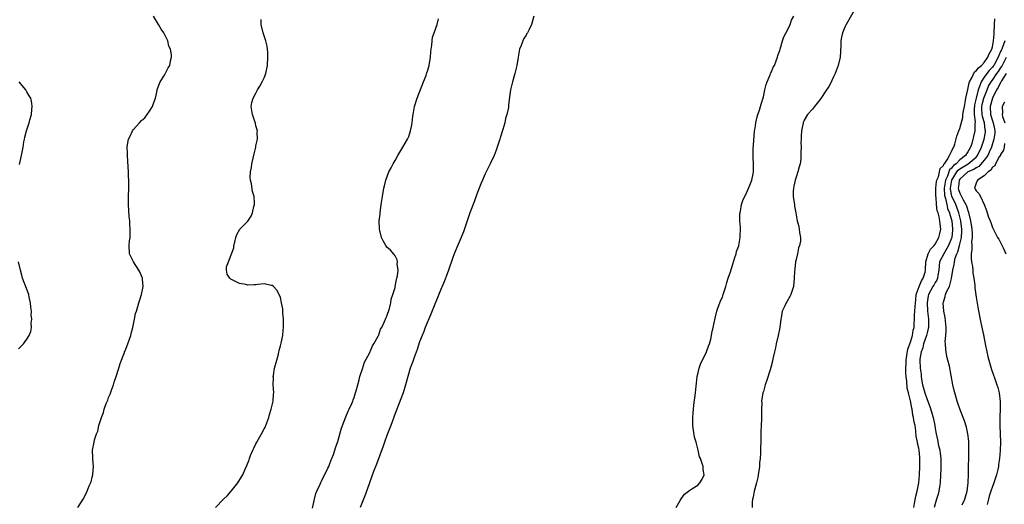
# Model space of a CAD drawing. Units: inches. Extents: x 2502000 to 2505000, y 1485000 to 1488000.
# Drawn here: x 2502859 to 2503100, y 1486072 to 1486190 of the extents above; entities that cross this region are included whole.
import ezdxf

# ---------------------------------------------------------------- set-up
doc = ezdxf.new("R2010")
doc.units = ezdxf.units.IN
doc.header["$MEASUREMENT"] = 0
doc.layers.add('LD25021485_10ft', color=110, linetype='Continuous')

msp = doc.modelspace()

# ---------------------------------------------------------------- linework, layer by layer
at = {"layer": 'LD25021485_10ft'}
for points, elevation in [([(2503063.53, 1486193), (2503061.25, 1486189), (2503061, 1486188.48), (2503060.35, 1486187), (2503060.08, 1486185.92), (2503059.91, 1486185), (2503059.9, 1486183.9), (2503059.75, 1486181), (2503059.31, 1486179), (2503058.59, 1486177), (2503058.18, 1486176.18), (2503057.44, 1486174.56), (2503057, 1486173.86), (2503056.66, 1486173.34), (2503056.4, 1486173), (2503055.04, 1486170.96), (2503054.19, 1486169.81), (2503053.49, 1486169), (2503053, 1486168.35), (2503051.81, 1486167), (2503051, 1486165.61), (2503050.72, 1486165), (2503050.34, 1486163), (2503050.28, 1486161.72), (2503050.23, 1486161), (2503050.2, 1486160.2), (2503050.22, 1486159), (2503050.19, 1486157.81), (2503050.19, 1486157), (2503050.13, 1486156.13), (2503049.97, 1486155), (2503049.76, 1486154.24), (2503049.47, 1486153), (2503049, 1486151.68), (2503048.8, 1486151), (2503048.47, 1486149.53), (2503048.34, 1486149), (2503048.31, 1486148.31), (2503048.3, 1486147), (2503048.56, 1486145.44), (2503048.59, 1486145), (2503048.58, 1486144.58), (2503048.92, 1486143), (2503049, 1486142.48), (2503049.28, 1486141), (2503049.65, 1486139.65), (2503049.78, 1486139), (2503049.81, 1486138.19), (2503050.06, 1486137), (2503050.05, 1486136.05), (2503049.81, 1486135), (2503049.56, 1486134.44), (2503049.32, 1486133), (2503049, 1486131.58), (2503048.89, 1486131), (2503048.66, 1486129.34), (2503048.65, 1486128.65), (2503048.55, 1486127), (2503048.35, 1486125), (2503048.01, 1486124.01), (2503047.72, 1486123), (2503047.49, 1486122.51), (2503046.72, 1486121.28), (2503046.57, 1486121), (2503046.23, 1486120.23), (2503045.64, 1486119), (2503045.33, 1486117.33), (2503045.26, 1486117), (2503045.03, 1486114.97), (2503044.64, 1486113), (2503044.16, 1486111), (2503043.98, 1486110.02), (2503043.71, 1486109), (2503043.31, 1486107.31), (2503043.22, 1486106.78), (2503042.83, 1486105.17), (2503042.65, 1486104.65), (2503041.87, 1486102.13), (2503041.46, 1486101), (2503041, 1486099.35), (2503040.87, 1486099), (2503040.57, 1486097), (2503040.61, 1486096.61), (2503040.59, 1486095), (2503040.54, 1486093.46), (2503040.59, 1486093), (2503040.59, 1486092.59), (2503040.48, 1486091), (2503040.4, 1486089.6), (2503040.39, 1486089), (2503040.4, 1486088.4), (2503040.37, 1486087), (2503040.3, 1486085.7), (2503040.31, 1486085), (2503040.3, 1486084.3), (2503040.19, 1486083), (2503040.07, 1486081.93), (2503040.03, 1486081), (2503039.77, 1486079), (2503039.65, 1486078.35), (2503039.33, 1486077), (2503038.76, 1486075), (2503038.49, 1486073.51), (2503038.38, 1486073), (2503038.31, 1486072.31), (2503038.26, 1486071)], 7330), ([(2502873.44, 1486071), (2502874.75, 1486073), (2502875.54, 1486074.46), (2502875.77, 1486075), (2502876.27, 1486076.27), (2502876.7, 1486077.3), (2502877, 1486078.41), (2502877.13, 1486079), (2502877.12, 1486079.12), (2502877.26, 1486081), (2502877.15, 1486082.85), (2502877.11, 1486083.11), (2502877.07, 1486085), (2502877.42, 1486087), (2502877.53, 1486087.53), (2502878.02, 1486089), (2502878.34, 1486089.66), (2502878.62, 1486091), (2502879.23, 1486093), (2502879.76, 1486094.24), (2502879.93, 1486095), (2502880.43, 1486096.43), (2502880.76, 1486097.24), (2502881, 1486097.89), (2502881.33, 1486098.67), (2502881.66, 1486099.66), (2502882.16, 1486101), (2502882.35, 1486101.65), (2502882.82, 1486103), (2502883.46, 1486105), (2502883.8, 1486106.2), (2502884.83, 1486108.83), (2502884.91, 1486109.09), (2502885, 1486109.27), (2502885.69, 1486111), (2502886.11, 1486112.11), (2502886.4, 1486113), (2502886.51, 1486113.49), (2502886.9, 1486115), (2502887.28, 1486117), (2502887.59, 1486118.41), (2502887.77, 1486119), (2502888.14, 1486120.14), (2502888.39, 1486121), (2502888.51, 1486121.49), (2502889.03, 1486123.03), (2502889.4, 1486125), (2502889.24, 1486126.76), (2502889.26, 1486127), (2502889.21, 1486127.21), (2502888.6, 1486128.6), (2502888.37, 1486129), (2502887.07, 1486131), (2502886.13, 1486133), (2502886.02, 1486135), (2502886.12, 1486136.12), (2502886.24, 1486137), (2502886.29, 1486137.71), (2502886.28, 1486139), (2502886.15, 1486140.15), (2502886.14, 1486141), (2502886.04, 1486142.04), (2502885.88, 1486145), (2502885.87, 1486147), (2502885.91, 1486149), (2502885.89, 1486149.89), (2502885.9, 1486151), (2502885.85, 1486151.85), (2502885.82, 1486153), (2502885.76, 1486154.24), (2502885.59, 1486157), (2502885.58, 1486157.58), (2502885.53, 1486159), (2502885.61, 1486159.61), (2502885.84, 1486161), (2502886.26, 1486161.74), (2502886.79, 1486163), (2502887, 1486163.27), (2502888.5, 1486165), (2502889, 1486165.51), (2502889.82, 1486166.18), (2502891, 1486167.86), (2502891.72, 1486169), (2502892.02, 1486169.98), (2502892.43, 1486171), (2502892.88, 1486172.88), (2502892.89, 1486173.11), (2502893.56, 1486175), (2502894.62, 1486176.62), (2502894.87, 1486177.13), (2502895, 1486177.3), (2502895.56, 1486178.44), (2502895.94, 1486179), (2502896.09, 1486180.09), (2502896.34, 1486181), (2502896.38, 1486181.62), (2502896.1, 1486183), (2502895.74, 1486183.74), (2502895.49, 1486185), (2502894.45, 1486187), (2502893.84, 1486187.84), (2502893.17, 1486189), (2502891.96, 1486191)], 7380), ([(2502984.88, 1486191), (2502984.31, 1486189), (2502983.75, 1486187.75), (2502983.37, 1486187), (2502983.2, 1486186.8), (2502983, 1486186.38), (2502982.45, 1486185.55), (2502982.25, 1486185), (2502981.85, 1486183.85), (2502981.44, 1486183), (2502981.06, 1486181), (2502980.73, 1486179), (2502980.25, 1486177), (2502979.67, 1486175), (2502979.21, 1486173), (2502979, 1486171.35), (2502978.7, 1486169.3), (2502978.7, 1486168.7), (2502978.34, 1486167), (2502977.98, 1486166.02), (2502977.82, 1486165), (2502977.35, 1486163.35), (2502976.69, 1486161.31), (2502976.61, 1486161), (2502975.97, 1486159), (2502975.72, 1486158.28), (2502975.2, 1486157), (2502974.25, 1486155), (2502973, 1486152.52), (2502972.35, 1486151), (2502971.96, 1486150.04), (2502971, 1486147.58), (2502970.3, 1486145.7), (2502969.26, 1486143), (2502968.69, 1486141.31), (2502968.34, 1486140.34), (2502967.69, 1486138.31), (2502965.47, 1486133), (2502965, 1486131.8), (2502964.05, 1486129), (2502963.46, 1486127.46), (2502963.22, 1486126.78), (2502962.63, 1486125.37), (2502962.07, 1486124.07), (2502959.75, 1486118.25), (2502958.39, 1486115), (2502958.01, 1486113.99), (2502957.58, 1486113), (2502957, 1486111.44), (2502956.42, 1486109.58), (2502955.68, 1486107.68), (2502955.33, 1486106.67), (2502954.69, 1486105), (2502954.09, 1486103), (2502953.58, 1486101), (2502952.97, 1486099), (2502952.43, 1486097.57), (2502951, 1486093.93), (2502949.94, 1486091), (2502949, 1486088.6), (2502948.41, 1486087), (2502948.05, 1486085.95), (2502946.44, 1486081.56), (2502945.76, 1486079.76), (2502943.76, 1486074.24), (2502943.3, 1486073), (2502942.5, 1486071)], 7350), ([(2503019.69, 1486071), (2503020.7, 1486072.7), (2503020.89, 1486073.11), (2503021.73, 1486074.27), (2503023, 1486075.27), (2503023.55, 1486075.55), (2503025, 1486076.45), (2503025.52, 1486077), (2503026.08, 1486077.92), (2503026.54, 1486079), (2503026.32, 1486080.32), (2503026.3, 1486081), (2503026, 1486082), (2503025.61, 1486083), (2503025.41, 1486083.41), (2503025.09, 1486085), (2503024.56, 1486087), (2503024.21, 1486088.21), (2503023.78, 1486091), (2503023.76, 1486093), (2503023.86, 1486094.14), (2503023.91, 1486095), (2503024.03, 1486096.03), (2503024.46, 1486099), (2503024.62, 1486100.62), (2503024.66, 1486101.34), (2503024.85, 1486103), (2503025, 1486103.59), (2503025.3, 1486105), (2503025.7, 1486106.3), (2503026.11, 1486107), (2503027.15, 1486109), (2503027.59, 1486110.41), (2503027.84, 1486111), (2503028.16, 1486112.16), (2503028.33, 1486113), (2503028.41, 1486113.59), (2503028.76, 1486115), (2503029.23, 1486117.23), (2503029.62, 1486119), (2503029.98, 1486119.98), (2503030.33, 1486121), (2503030.51, 1486121.49), (2503031, 1486122.42), (2503031.22, 1486123), (2503031.83, 1486125), (2503032.07, 1486125.93), (2503032.4, 1486127), (2503033, 1486128.6), (2503033.52, 1486130.48), (2503034.04, 1486132.04), (2503034.32, 1486133), (2503034.45, 1486133.55), (2503035, 1486134.89), (2503035.03, 1486135), (2503035.36, 1486137), (2503035.38, 1486139.38), (2503035.25, 1486141), (2503035.28, 1486142.72), (2503035.3, 1486143), (2503035.4, 1486143.4), (2503035.7, 1486145), (2503035.98, 1486146.03), (2503037, 1486148.02), (2503037.72, 1486149.72), (2503038.16, 1486151), (2503038.49, 1486152.49), (2503038.59, 1486153), (2503038.61, 1486153.39), (2503038.61, 1486155), (2503038.51, 1486156.51), (2503038.53, 1486157), (2503038.53, 1486158.53), (2503038.66, 1486160.66), (2503038.88, 1486163), (2503039, 1486163.65), (2503039.19, 1486165), (2503039.53, 1486166.47), (2503039.69, 1486167), (2503040.06, 1486168.06), (2503040.34, 1486169), (2503040.47, 1486169.53), (2503041, 1486171.29), (2503041.35, 1486173), (2503041.68, 1486174.32), (2503041.92, 1486175), (2503042.69, 1486176.69), (2503042.78, 1486177), (2503042.82, 1486177.18), (2503043, 1486177.44), (2503043.43, 1486178.57), (2503043.69, 1486179), (2503044.16, 1486180.16), (2503044.44, 1486181), (2503044.55, 1486181.45), (2503045, 1486182.66), (2503045.09, 1486183), (2503045.71, 1486185), (2503046.03, 1486185.97), (2503047, 1486187.81), (2503047.53, 1486189), (2503047.92, 1486190.08), (2503048.42, 1486191)], 7340), ([(2502907.13, 1486071), (2502909.08, 1486073), (2502910.06, 1486073.94), (2502910.96, 1486075), (2502912.53, 1486077), (2502913.5, 1486078.5), (2502913.77, 1486079), (2502914.34, 1486080.34), (2502914.77, 1486081.23), (2502915.33, 1486082.67), (2502915.42, 1486083), (2502915.7, 1486083.7), (2502916.26, 1486085), (2502916.51, 1486085.49), (2502917, 1486086.53), (2502917.24, 1486087), (2502918.39, 1486089), (2502919, 1486090.19), (2502919.29, 1486090.71), (2502919.42, 1486091), (2502920.15, 1486093), (2502920.28, 1486093.72), (2502920.71, 1486095), (2502921.2, 1486097), (2502921.32, 1486098.68), (2502921.37, 1486099), (2502921.22, 1486101), (2502921.25, 1486102.75), (2502921.22, 1486103), (2502921.25, 1486103.25), (2502921.56, 1486105), (2502922.06, 1486107), (2502922.48, 1486108.48), (2502922.59, 1486109), (2502922.64, 1486109.36), (2502923, 1486110.52), (2502923.17, 1486111.17), (2502923.53, 1486113), (2502923.64, 1486114.36), (2502923.73, 1486115), (2502923.76, 1486115.76), (2502923.72, 1486117), (2502923.55, 1486118.45), (2502923.56, 1486119.56), (2502923.28, 1486121), (2502923, 1486122.31), (2502922.7, 1486123), (2502922.13, 1486124.13), (2502921.25, 1486125), (2502921, 1486125.22), (2502920.75, 1486125.25), (2502919, 1486125.63), (2502917.44, 1486125.44), (2502917, 1486125.4), (2502916.58, 1486125.42), (2502915, 1486125.32), (2502914.54, 1486125.46), (2502913, 1486125.76), (2502911.53, 1486126.47), (2502911, 1486126.7), (2502910.82, 1486126.82), (2502910.63, 1486127), (2502909.97, 1486127.97), (2502909.76, 1486129), (2502909.83, 1486129.83), (2502910.29, 1486131), (2502911.58, 1486134.42), (2502911.62, 1486135), (2502911.8, 1486135.8), (2502912.08, 1486137), (2502912.32, 1486137.68), (2502913.08, 1486139), (2502915, 1486140.97), (2502915.84, 1486142.16), (2502916.19, 1486143), (2502916.5, 1486144.5), (2502916.66, 1486145), (2502916.67, 1486145.33), (2502916.53, 1486147), (2502916.16, 1486148.16), (2502915.89, 1486150.11), (2502915.66, 1486151), (2502915.61, 1486151.61), (2502915.69, 1486153), (2502915.92, 1486154.08), (2502916.03, 1486155), (2502916.31, 1486156.31), (2502916.58, 1486157.42), (2502916.94, 1486159), (2502917, 1486159.35), (2502917.35, 1486161), (2502917.31, 1486162.69), (2502917.35, 1486163), (2502917.3, 1486163.3), (2502917, 1486164.22), (2502916.86, 1486164.86), (2502916.7, 1486165.3), (2502916.15, 1486167), (2502916.01, 1486168.01), (2502915.84, 1486169), (2502916.03, 1486169.97), (2502916.29, 1486171), (2502917, 1486172.2), (2502917.38, 1486173), (2502917.95, 1486173.95), (2502918.55, 1486175), (2502919, 1486175.96), (2502919.41, 1486177), (2502919.78, 1486179), (2502919.94, 1486181), (2502919.87, 1486182.13), (2502919.86, 1486183), (2502919.73, 1486183.73), (2502919.4, 1486185), (2502919, 1486186.25), (2502918.74, 1486187), (2502918.31, 1486189), (2502918.24, 1486190.24)], 7370), ([(2502930.85, 1486070.85), (2502931.28, 1486073), (2502931.61, 1486074.39), (2502931.87, 1486075), (2502932.67, 1486076.67), (2502932.86, 1486077.14), (2502933, 1486077.4), (2502934.6, 1486080.6), (2502934.79, 1486081), (2502935, 1486081.47), (2502935.39, 1486082.61), (2502935.57, 1486083), (2502935.91, 1486083.91), (2502936.28, 1486085), (2502936.45, 1486085.55), (2502937, 1486087.11), (2502937.85, 1486090.15), (2502938.14, 1486091), (2502939, 1486093.15), (2502939.5, 1486094.5), (2502939.76, 1486095), (2502940.42, 1486096.42), (2502940.65, 1486097), (2502940.72, 1486097.28), (2502941, 1486097.91), (2502941.25, 1486098.75), (2502941.35, 1486099), (2502941.51, 1486099.51), (2502941.87, 1486101), (2502942.22, 1486102.22), (2502942.39, 1486103), (2502943, 1486104.9), (2502943.49, 1486106.51), (2502944.73, 1486108.73), (2502944.89, 1486109.11), (2502945, 1486109.26), (2502945.49, 1486110.51), (2502945.82, 1486111), (2502946.84, 1486112.84), (2502946.94, 1486113.06), (2502947, 1486113.16), (2502947.47, 1486114.53), (2502947.73, 1486115), (2502948.43, 1486116.43), (2502948.65, 1486117), (2502948.73, 1486117.27), (2502949, 1486117.75), (2502949.65, 1486119.65), (2502949.96, 1486121), (2502950.07, 1486121.93), (2502950.45, 1486123), (2502951, 1486124.75), (2502951.06, 1486125), (2502951.33, 1486126.67), (2502951.46, 1486127), (2502951.63, 1486127.63), (2502951.72, 1486129), (2502951.51, 1486130.49), (2502951.58, 1486131), (2502951.53, 1486131.53), (2502951, 1486132.52), (2502950.81, 1486132.81), (2502949.85, 1486133.85), (2502949, 1486134.62), (2502948.75, 1486135), (2502948.12, 1486136.12), (2502947.72, 1486137), (2502947.31, 1486138.69), (2502947.22, 1486139), (2502947.2, 1486139.2), (2502947.15, 1486141), (2502947.32, 1486142.68), (2502947.34, 1486143), (2502947.62, 1486145), (2502947.94, 1486147), (2502948.28, 1486149), (2502948.39, 1486149.61), (2502948.71, 1486151), (2502949.46, 1486153), (2502950.02, 1486153.98), (2502950.54, 1486155), (2502951, 1486155.75), (2502951.71, 1486157), (2502952.93, 1486159), (2502954.07, 1486161), (2502954.34, 1486161.66), (2502954.8, 1486163), (2502955, 1486164.04), (2502955.17, 1486165), (2502955.37, 1486166.63), (2502955.4, 1486167), (2502955.76, 1486169), (2502956.36, 1486171), (2502957.92, 1486175), (2502958.56, 1486176.56), (2502958.71, 1486177), (2502958.77, 1486177.23), (2502959, 1486177.85), (2502959.34, 1486179), (2502959.65, 1486181), (2502959.71, 1486182.29), (2502959.79, 1486183), (2502959.98, 1486183.98), (2502960.03, 1486185), (2502960.11, 1486185.89), (2502960.56, 1486187), (2502961.25, 1486189), (2502961.58, 1486190.42)], 7360), ([(2503077.75, 1486071), (2503077.98, 1486071.98), (2503078.26, 1486073.74), (2503078.63, 1486075), (2503079.03, 1486077), (2503079.18, 1486079), (2503079.24, 1486081), (2503079.25, 1486083), (2503079.22, 1486083.22), (2503079.08, 1486085), (2503079, 1486085.52), (2503078.7, 1486086.7), (2503078.68, 1486087), (2503078.39, 1486088.4), (2503078.26, 1486089.74), (2503078.08, 1486091), (2503077.88, 1486091.88), (2503077.73, 1486093), (2503077.57, 1486093.57), (2503077.36, 1486095), (2503077.27, 1486095.27), (2503076.97, 1486097.03), (2503076.47, 1486099), (2503076.19, 1486100.19), (2503076.1, 1486101.9), (2503075.94, 1486103), (2503075.85, 1486103.85), (2503075.81, 1486105), (2503075.87, 1486106.13), (2503075.88, 1486107), (2503076.1, 1486108.1), (2503076.34, 1486109.66), (2503077, 1486111.43), (2503077.43, 1486113), (2503077.65, 1486114.35), (2503077.83, 1486115), (2503077.89, 1486115.89), (2503077.98, 1486117), (2503077.98, 1486117.98), (2503078.06, 1486119), (2503078.1, 1486120.1), (2503078.23, 1486121.77), (2503078.38, 1486123), (2503079.05, 1486125), (2503079.62, 1486126.38), (2503080.06, 1486127), (2503080.52, 1486128.52), (2503080.65, 1486129), (2503080.7, 1486131), (2503081.31, 1486133), (2503081.88, 1486134.12), (2503082.75, 1486135), (2503083, 1486135.35), (2503083.93, 1486137), (2503084.1, 1486137.9), (2503084.36, 1486139), (2503084.19, 1486140.19), (2503084.15, 1486141), (2503083.98, 1486142.02), (2503083.69, 1486143), (2503083.5, 1486143.5), (2503083.33, 1486145), (2503083.22, 1486146.78), (2503083.17, 1486147), (2503083.16, 1486147.16), (2503083.19, 1486149), (2503083.35, 1486150.65), (2503083.43, 1486151), (2503083.79, 1486151.79), (2503084.07, 1486153), (2503084.22, 1486153.78), (2503085, 1486154.56), (2503085.12, 1486154.88), (2503085.25, 1486155), (2503085.94, 1486155.94), (2503086.51, 1486157), (2503087, 1486157.96), (2503087.29, 1486158.71), (2503087.53, 1486159), (2503087.79, 1486159.79), (2503088.27, 1486161.73), (2503088.75, 1486163), (2503089, 1486163.61), (2503089.72, 1486166.28), (2503089.78, 1486167), (2503089.91, 1486167.91), (2503090.13, 1486169), (2503090.44, 1486170.44), (2503090.53, 1486171), (2503091, 1486173.08), (2503091.28, 1486174.72), (2503091.39, 1486175), (2503091.97, 1486175.97), (2503092.6, 1486177.4), (2503093, 1486177.64), (2503093.55, 1486178.45), (2503094.3, 1486179), (2503095, 1486179.73), (2503095.89, 1486181), (2503096.16, 1486181.84), (2503096.85, 1486183), (2503097, 1486183.54), (2503097.28, 1486185), (2503097.38, 1486186.62), (2503097.44, 1486187), (2503097.5, 1486189), (2503097.59, 1486190.41)], 7330), ([(2503100, 1486185), (2503099.48, 1486183.48), (2503099.27, 1486183), (2503099.17, 1486182.83), (2503099, 1486182.41), (2503098.54, 1486181.46), (2503098.4, 1486181), (2503097.3, 1486179), (2503097.19, 1486178.81), (2503097, 1486178.57), (2503096.23, 1486177.77), (2503095.62, 1486177), (2503095, 1486176.14), (2503094.21, 1486175), (2503093.84, 1486173.84), (2503093.49, 1486173), (2503092.98, 1486171), (2503092.62, 1486169.38), (2503092.57, 1486169), (2503092.53, 1486168.53), (2503092.53, 1486167), (2503092.77, 1486165.23), (2503092.72, 1486164.72), (2503092.72, 1486163), (2503092.38, 1486161.62), (2503092.24, 1486161), (2503091.95, 1486159.95), (2503091.63, 1486159), (2503091, 1486157.86), (2503090.63, 1486157.37), (2503090.43, 1486157), (2503089, 1486155.92), (2503088.09, 1486155), (2503087.47, 1486154.53), (2503087, 1486153.89), (2503086.53, 1486153.47), (2503085.97, 1486151.97), (2503085.49, 1486151), (2503085.18, 1486149), (2503085.26, 1486147.26), (2503085.32, 1486147), (2503085.49, 1486146.51), (2503085.81, 1486145), (2503086.05, 1486144.05), (2503086.49, 1486143), (2503086.58, 1486142.58), (2503087.05, 1486141), (2503087.27, 1486139), (2503087.25, 1486138.75), (2503087.07, 1486137), (2503087, 1486136.77), (2503086.29, 1486135), (2503085.08, 1486133), (2503084.09, 1486131), (2503083.95, 1486130.05), (2503083.9, 1486129), (2503083.68, 1486127.67), (2503083.59, 1486127), (2503083.43, 1486126.57), (2503083, 1486125.93), (2503082.66, 1486125.34), (2503082.44, 1486125), (2503081.35, 1486123), (2503081.29, 1486122.71), (2503081.02, 1486121), (2503081.11, 1486119), (2503081.34, 1486117), (2503081.33, 1486115.33), (2503081.35, 1486115), (2503081.3, 1486114.7), (2503081, 1486113.66), (2503080.85, 1486113), (2503080.16, 1486111), (2503079.96, 1486110.04), (2503079.57, 1486109), (2503079.27, 1486107.27), (2503079.25, 1486107), (2503079.32, 1486105), (2503079.54, 1486103.54), (2503079.59, 1486103), (2503079.68, 1486102.32), (2503079.93, 1486101), (2503080.17, 1486100.17), (2503080.46, 1486099), (2503081, 1486097.41), (2503081.7, 1486095.7), (2503082.48, 1486093), (2503082.9, 1486091), (2503083, 1486090.27), (2503083.24, 1486089), (2503083.57, 1486087.57), (2503083.85, 1486086.15), (2503084.13, 1486085), (2503084.23, 1486084.23), (2503084.34, 1486083), (2503084.35, 1486081), (2503084.34, 1486080.34), (2503084.29, 1486079), (2503084.18, 1486077), (2503084.03, 1486076.03), (2503083.89, 1486075), (2503083.71, 1486074.29), (2503083.35, 1486073), (2503083, 1486071.89), (2503082.76, 1486071)], 7340), ([(2503089.63, 1486071.63), (2503090.21, 1486073), (2503090.41, 1486073.59), (2503090.81, 1486075), (2503091.08, 1486077), (2503091.17, 1486079.17), (2503091.25, 1486085), (2503091.2, 1486087.2), (2503091, 1486089), (2503090.66, 1486090.66), (2503090.18, 1486092.18), (2503089.11, 1486094.89), (2503088.52, 1486096.52), (2503088.36, 1486097), (2503088.11, 1486097.89), (2503087.78, 1486099), (2503087.62, 1486099.62), (2503087.31, 1486101), (2503086.46, 1486105.54), (2503086.11, 1486107), (2503085.88, 1486107.88), (2503085.67, 1486109), (2503085.57, 1486109.57), (2503085.49, 1486111), (2503085.47, 1486111.47), (2503085.62, 1486113), (2503085.72, 1486114.28), (2503085.7, 1486115), (2503085.43, 1486117.43), (2503085.08, 1486119), (2503084.95, 1486121), (2503085, 1486121.2), (2503085.46, 1486122.54), (2503085.53, 1486123), (2503085.85, 1486123.85), (2503086.46, 1486125), (2503087.02, 1486126.98), (2503087.32, 1486129), (2503087.63, 1486130.37), (2503087.69, 1486131), (2503087.92, 1486131.92), (2503088.33, 1486133), (2503088.56, 1486133.44), (2503088.98, 1486135), (2503089.43, 1486137), (2503089.51, 1486138.49), (2503089.51, 1486139), (2503089.28, 1486141), (2503088.79, 1486143), (2503088.02, 1486145), (2503087.1, 1486147.1), (2503086.75, 1486148.75), (2503086.74, 1486149), (2503087.05, 1486151), (2503088.3, 1486153), (2503088.59, 1486153.41), (2503089, 1486153.71), (2503091.1, 1486155), (2503093, 1486156.59), (2503093.35, 1486157), (2503094.33, 1486159), (2503094.98, 1486161), (2503095.27, 1486162.73), (2503095.3, 1486163), (2503095.25, 1486163.25), (2503095.04, 1486165), (2503094.56, 1486166.56), (2503094.52, 1486167), (2503094.44, 1486168.44), (2503094.44, 1486169), (2503094.52, 1486169.48), (2503094.92, 1486171), (2503095.68, 1486173), (2503096.07, 1486173.93), (2503096.67, 1486175), (2503097, 1486175.44), (2503098.08, 1486177), (2503098.48, 1486177.52), (2503099, 1486178.36), (2503099.26, 1486178.74), (2503100.45, 1486181)], 7350), ([(2503100.34, 1486177), (2503099.24, 1486175.24), (2503099.08, 1486174.92), (2503099, 1486174.81), (2503098.38, 1486173.62), (2503098.02, 1486173), (2503096.99, 1486171), (2503096.41, 1486169), (2503096.53, 1486167), (2503097, 1486165.49), (2503097.18, 1486165), (2503097.49, 1486163.49), (2503097.56, 1486163), (2503097.54, 1486162.46), (2503097.37, 1486161), (2503096.77, 1486159), (2503096.23, 1486157.77), (2503095.83, 1486157), (2503095, 1486155.87), (2503093.69, 1486154.31), (2503093, 1486153.97), (2503092.43, 1486153.57), (2503091, 1486152.99), (2503089, 1486151.22), (2503088.86, 1486151), (2503088.68, 1486149.32), (2503088.62, 1486149), (2503088.69, 1486148.69), (2503089, 1486147.8), (2503089.29, 1486147.29), (2503089.41, 1486147), (2503089.85, 1486146.15), (2503090.53, 1486145), (2503090.68, 1486144.68), (2503091, 1486143.56), (2503091.18, 1486143.18), (2503091.26, 1486142.74), (2503091.67, 1486141), (2503091.98, 1486139), (2503092.05, 1486137.95), (2503092.06, 1486137), (2503091.91, 1486135.91), (2503091.93, 1486135), (2503091.97, 1486134.03), (2503091.79, 1486133), (2503091.77, 1486131.77), (2503091.89, 1486131), (2503092.1, 1486129.9), (2503092.19, 1486129), (2503092.24, 1486128.24), (2503092.47, 1486127), (2503092.69, 1486125.31), (2503092.67, 1486124.67), (2503093, 1486122.39), (2503093.49, 1486119.49), (2503094.14, 1486116.14), (2503094.79, 1486113.21), (2503095.25, 1486111), (2503095.65, 1486109), (2503095.89, 1486107.89), (2503096.1, 1486107), (2503096.75, 1486104.75), (2503097.55, 1486102.45), (2503098.08, 1486101), (2503098.31, 1486100.31), (2503098.6, 1486099), (2503098.87, 1486096.87), (2503098.89, 1486095), (2503098.82, 1486093.18), (2503098.84, 1486092.84), (2503098.82, 1486091), (2503098.96, 1486087), (2503098.9, 1486084.9), (2503098.71, 1486083), (2503098.48, 1486081.52), (2503098.44, 1486081), (2503098.3, 1486080.3), (2503097.99, 1486079), (2503097.72, 1486078.28), (2503097.32, 1486077), (2503097, 1486076.17), (2503096.64, 1486075), (2503096.23, 1486073.77), (2503096.07, 1486073), (2503095.72, 1486071.72)], 7360), ([(2502859.18, 1486154.82), (2502859.71, 1486157), (2502860.09, 1486159), (2502860.3, 1486160.3), (2502860.44, 1486161), (2502860.55, 1486161.45), (2502860.9, 1486163), (2502861.54, 1486165), (2502861.73, 1486165.73), (2502862.11, 1486167), (2502862.23, 1486168.23), (2502862.34, 1486169), (2502862.21, 1486169.79), (2502861.98, 1486171), (2502861.57, 1486171.57), (2502861, 1486172.59), (2502860.84, 1486172.84), (2502860.77, 1486173), (2502859.87, 1486174.13), (2502859.15, 1486175)], 7390), ([(2503099.98, 1486170.02), (2503099.36, 1486169), (2503099.44, 1486167.44), (2503099.41, 1486167), (2503099.47, 1486166.54), (2503100.01, 1486165)], 7370), ([(2503099.95, 1486159.95), (2503099.83, 1486159), (2503099.7, 1486158.31), (2503099, 1486157.26), (2503098.94, 1486157.06), (2503098.65, 1486156.65), (2503097.72, 1486155), (2503097.55, 1486154.45), (2503097, 1486154.13), (2503096.62, 1486153.38), (2503095.96, 1486153), (2503095, 1486152.04), (2503093.32, 1486151), (2503093, 1486150.24), (2503092.62, 1486149), (2503092.8, 1486148.8), (2503093, 1486148.34), (2503093.7, 1486147.7), (2503094.07, 1486147), (2503094.99, 1486144.99), (2503095.58, 1486143.58), (2503095.72, 1486143), (2503096.07, 1486141.93), (2503096.43, 1486141), (2503096.6, 1486140.6), (2503097, 1486139.44), (2503097.43, 1486138.57), (2503098.26, 1486137), (2503098.54, 1486136.54), (2503099.23, 1486135.23), (2503099.58, 1486134.42), (2503100.25, 1486133)], 7370), ([(2502859, 1486109.78), (2502859.62, 1486110.38), (2502860.21, 1486111), (2502861, 1486112.09), (2502861.59, 1486113), (2502862.01, 1486113.99), (2502862.12, 1486115), (2502862.06, 1486116.06), (2502862.2, 1486117), (2502862.09, 1486118.09), (2502862.13, 1486119), (2502861.97, 1486119.97), (2502861.91, 1486121), (2502861.61, 1486122.39), (2502861.46, 1486123), (2502859.97, 1486127), (2502859.78, 1486127.78), (2502859.44, 1486129), (2502859, 1486131)], 7390)]:
    msp.add_lwpolyline(points, dxfattribs=dict(at, elevation=elevation))

doc.saveas('drawing.dxf')
